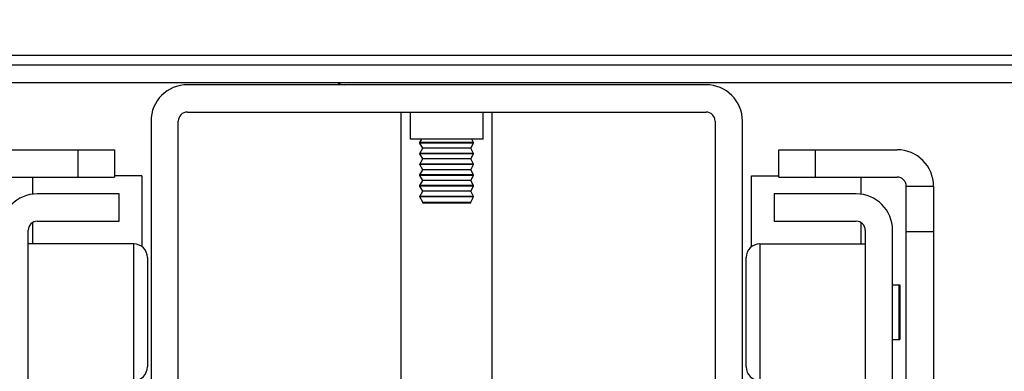
# Model space of a CAD drawing. Units: inches. Extents: x 0 to 17, y 0 to 11.
# Drawn here: x 3.4 to 4, y 2.6 to 2.8 of the extents above; entities that cross this region are included whole.
import ezdxf
from ezdxf.enums import TextEntityAlignment as Align

# ---------------------------------------------------------------- set-up
doc = ezdxf.new("R2010")
doc.units = ezdxf.units.IN
doc.header["$LTSCALE"] = 0.935
doc.header["$MEASUREMENT"] = 0
doc.layers.get('0').update_dxf_attribs({"linetype": 'CONTINUOUS'})
doc.styles.get("Standard").update_dxf_attribs({"font": 'bluprnt.ttf'})
doc.dimstyles.new('DIMSTYLE_1', dxfattribs={"dimtxt": 0.125, "dimasz": 0.1875, "dimexe": 0.125, "dimexo": 0.0625, "dimgap": 0.0625, "dimtad": 0, "dimtih": 1, "dimtoh": 1, "dimlfac": 8, "dimzin": 4, "dimdsep": 46, "dimtxsty": 'Standard', "dimblk": 'CLOSED', "dimblk1": 'CLOSED', "dimblk2": 'CLOSED', "dimcen": 0.09, "dimadec": 3, "dimazin": 1, "dimtfac": 1, "dimtdec": 3, "dimtofl": 0, "dimtmove": 0, "dimatfit": 3, "dimldrblk": 'CLOSED', "dimfxl": 0, "dimtolj": 1, "dimtzin": 4, "dimarcsym": 0})

# ---------------------------------------------------------------- blocks, each defined once
blk = doc.blocks.new('_CLOSED')
at = {"color": 0, "linetype": 'ByBlock'}
for p, q in [((0, 0), (-1, 0.1666666667)), ((-1, 0.1666666667), (-1, -0.1666666667)), ((-1, -0.1666666667), (0, 0)), ((-1, 0), (0, 0))]:
    blk.add_line(p, q, dxfattribs=at)
blk = doc.blocks.new('*D2')
at = {"color": 7, "linetype": 'Continuous'}
for p, q in [((5.381130145499999, 2.8061733114), (5.381130145499999, 3.1811733114)), ((4.9040230859, 2.8061733114), (5.506130145499999, 2.8061733114)), ((3.9871923772, 2.2695119005), (5.506130145499999, 2.2695119005)), ((5.381130145499999, 2.2695119005), (5.381130145499999, 1.8945119005))]:
    blk.add_line(p, q, dxfattribs=at)
at = {"color": 7, "linetype": 'Continuous', "xscale": 0.1875, "yscale": 0.1875, "zscale": 0.1875}
for p, rotation in [((5.381130145499999, 2.8061733114), 270), ((5.381130145499999, 2.2695119005), 90)]:
    blk.add_blockref('_CLOSED', p, dxfattribs=dict(at, rotation=rotation))
at = {"color": 7, "linetype": 'Continuous'}
for s, p, p2 in [('4.29', (5.0311301455, 2.5737895936), (5.431130145499999, 2.5737895936)), ('[', (5.0311301455, 2.3862895936), (5.1311301455, 2.3862895936)), (']', (5.631130145499999, 2.3862895936), (5.7311301455, 2.3862895936)), ('109,1', (5.1311301455, 2.3862895936), (5.631130145499999, 2.3862895936))]:
    blk.add_text(s, height=0.125, dxfattribs=at).set_placement(p, p2, align=Align.FIT)
blk = doc.blocks.new('*D11')
at = {"color": 7, "linetype": 'Continuous'}
for p, q in [((3.4881766292, 8.471529617), (1.2614549336, 8.471529617)), ((1.3864549336, 8.471529617), (1.3864549336, 5.4955207588)), ((1.3864549336, 2.2695119005), (1.3864549336, 4.1205207588)), ((3.3110112748, 2.2695119005), (1.2614549336, 2.2695119005))]:
    blk.add_line(p, q, dxfattribs=at)
at = {"color": 7, "linetype": 'Continuous', "xscale": 0.1875, "yscale": 0.1875, "zscale": 0.1875}
for p, rotation in [((1.3864549336, 8.471529617), 90), ((1.3864549336, 2.2695119005), 270)]:
    blk.add_blockref('_CLOSED', p, dxfattribs=dict(at, rotation=rotation))
at = {"color": 7, "linetype": 'Continuous'}
for s, p, p2 in [('50.75', (1.1364549336, 5.3080207588), (1.6364549336, 5.3080207588)), ('[1289]', (1.0864549336, 5.1205207588), (1.6864549336, 5.1205207588)), ('THRU', (1.1864549336, 4.7455207588), (1.5864549336, 4.7455207588)), ('58.28', (1.1364549336, 4.3705207588), (1.6364549336, 4.3705207588)), ('[1480]', (1.0864549336, 4.1830207588), (1.6864549336, 4.1830207588))]:
    blk.add_text(s, height=0.125, dxfattribs=at).set_placement(p, p2, align=Align.FIT)

msp = doc.modelspace()

# ---------------------------------------------------------------- linework, layer by layer
at = {"color": 7, "linetype": 'Continuous'}
for p, q in [((4.3740031077, 2.7594233178), (2.9242004846, 2.7594233178)), ((2.6574679678, 2.754502058), (4.6407356843, 2.754502058)), ((4.6407356843, 2.7446595383), (2.6574679678, 2.7446595383)), ((3.7893577315, 2.7436752863), (3.5088459205, 2.7436752863)), ((3.5088459205, 2.7289115068), (3.7893577315, 2.7289115068)), ((3.6244955268, 2.5320611131), (3.6244955268, 2.7289115068)), ((3.6294167867, 2.7141477273), (3.6294167867, 2.7289115068)), ((3.6687868654, 2.7141477273), (3.6687868654, 2.7289115068)), ((3.6737081252, 2.5320611131), (3.6737081252, 2.7289115068)), ((3.4891608811, 2.723990247), (3.4891608811, 2.502533554)), ((3.5039246607, 2.502533554), (3.5039246607, 2.723990247)), ((3.7942789914, 2.723990247), (3.7942789914, 2.502533554)), ((3.8090427709, 2.502533554), (3.8090427709, 2.723990247)), ((3.6687794217, 2.7141477273), (3.6294242303, 2.7141477273)), ((3.6345617424, 2.712344897), (3.6355796433, 2.7141477273)), ((3.6636419097, 2.712344897), (3.6345617424, 2.712344897)), ((3.6345617424, 2.712111965), (3.6345617424, 2.712344897)), ((3.6636419097, 2.712111965), (3.6345617424, 2.712111965)), ((3.6361378874, 2.7093204143), (3.6345617424, 2.712111965)), ((3.6620657646, 2.7093204143), (3.6636419097, 2.712111965)), ((3.6636419097, 2.712344897), (3.6626240088, 2.7141477273)), ((3.6636419097, 2.712111965), (3.6636419097, 2.712344897)), ((3.4054994638, 2.7084882785), (3.4694758418, 2.7084882785)), ((3.4497908024, 2.6937244989), (3.4497908024, 2.7084882785)), ((3.4694758418, 2.7084882785), (3.4694758418, 2.6937244989)), ((3.6345617424, 2.7065288635), (3.6361378874, 2.7093204143)), ((3.6636419097, 2.7065288635), (3.6345617424, 2.7065288635)), ((3.6345617424, 2.7062959316), (3.6345617424, 2.7065288635)), ((3.6636419097, 2.7062959316), (3.6345617424, 2.7062959316)), ((3.6361378874, 2.7035043808), (3.6345617424, 2.7062959316)), ((3.6620657569, 2.709320428), (3.6361378952, 2.709320428)), ((3.6636419097, 2.7065288635), (3.6620657646, 2.7093204143)), ((3.6620657646, 2.7035043808), (3.6636419097, 2.7062959316)), ((3.6636419097, 2.7062959316), (3.6636419097, 2.7065288635)), ((3.8287278103, 2.7084882785), (3.8927041882, 2.7084882785)), ((3.8287278103, 2.6937244989), (3.8287278103, 2.7084882785)), ((3.8484128496, 2.7084882785), (3.8484128496, 2.6937244989)), ((3.6345617424, 2.7007128301), (3.6361378874, 2.7035043808)), ((3.6636419097, 2.7007128301), (3.6345617424, 2.7007128301)), ((3.6345617424, 2.7004798981), (3.6345617424, 2.7007128301)), ((3.6636419097, 2.7004798981), (3.6345617424, 2.7004798981)), ((3.6361378874, 2.6976883474), (3.6345617424, 2.7004798981)), ((3.6620657569, 2.7035043945), (3.6361378952, 2.7035043945)), ((3.6636419097, 2.7007128301), (3.6620657646, 2.7035043808)), ((3.6620657646, 2.6976883474), (3.6636419097, 2.7004798981)), ((3.6636419097, 2.7004798981), (3.6636419097, 2.7007128301)), ((3.6345617424, 2.6948967966), (3.6361378874, 2.6976883474)), ((3.6636419097, 2.6948967966), (3.6345617424, 2.6948967966)), ((3.6345617424, 2.6946638646), (3.6345617424, 2.6948967966)), ((3.6636419097, 2.6946638646), (3.6345617424, 2.6946638646)), ((3.6361378874, 2.6918723139), (3.6345617424, 2.6946638646)), ((3.6620657569, 2.6976883611), (3.6361378952, 2.6976883611)), ((3.6636419097, 2.6948967966), (3.6620657646, 2.6976883474)), ((3.6620657646, 2.6918723139), (3.6636419097, 2.6946638646)), ((3.6636419097, 2.6946638646), (3.6636419097, 2.6948967966)), ((3.4054994638, 2.6937244989), (3.4694758418, 2.6937244989)), ((3.4251845032, 2.684445288), (3.4251845032, 2.6937244989)), ((3.4842396213, 2.6944626879), (3.4694758418, 2.6944626879)), ((3.4842396213, 2.694461794), (3.4842396213, 2.6560724311)), ((3.6345617424, 2.6890807631), (3.6361378874, 2.6918723139)), ((3.6620657569, 2.6918723276), (3.6361378952, 2.6918723276)), ((3.6636419097, 2.6890807631), (3.6620657646, 2.6918723139)), ((3.8139640308, 2.6944626879), (3.8287278103, 2.6944626879)), ((3.8139640308, 2.6560724311), (3.8139640308, 2.6944617027)), ((3.8287278103, 2.6937244989), (3.8927041882, 2.6937244989)), ((3.8730191489, 2.6937244989), (3.8730191489, 2.684445288)), ((3.4719364717, 2.6846201682), (3.4276451331, 2.6846201682)), ((3.4719364717, 2.6698563887), (3.4719364717, 2.6846201682)), ((3.6636419097, 2.6890807631), (3.6345617424, 2.6890807631)), ((3.6345617424, 2.6888478312), (3.6345617424, 2.6890807631)), ((3.6636419097, 2.6888478312), (3.6345617424, 2.6888478312)), ((3.6361378874, 2.6860562804), (3.6345617424, 2.6888478312)), ((3.6345617424, 2.6832647297), (3.6361378874, 2.6860562804)), ((3.6620657569, 2.6860562941), (3.6361378952, 2.6860562941)), ((3.6620657646, 2.6860562804), (3.6636419097, 2.6888478312)), ((3.6636419097, 2.6832647297), (3.6620657646, 2.6860562804)), ((3.6636419097, 2.6888478312), (3.6636419097, 2.6890807631)), ((3.8705585189, 2.6846201682), (3.8262671804, 2.6846201682)), ((3.8262671804, 2.6846201682), (3.8262671804, 2.6698563887)), ((3.8976254481, 2.6888032391), (3.9123892276, 2.6888032391)), ((3.8976254481, 2.3344725304), (3.8976254481, 2.6888032391)), ((3.9123892276, 2.6888032391), (3.9123892276, 2.3344725304)), ((3.6636419097, 2.6832647297), (3.6345617424, 2.6832647297)), ((3.6345617424, 2.6830317977), (3.6345617424, 2.6832647297)), ((3.6636419097, 2.6830317977), (3.6345617424, 2.6830317977)), ((3.6361378874, 2.680240247), (3.6345617424, 2.6830317977)), ((3.6361378874, 2.680240247), (3.6620657646, 2.680240247)), ((3.6361378874, 2.6796989084), (3.6361378874, 2.680240247)), ((3.6620657646, 2.6796989084), (3.6361384185, 2.6796989084)), ((3.6620657646, 2.680240247), (3.6636419097, 2.6830317977)), ((3.6620657646, 2.6796989084), (3.6620657646, 2.680240247)), ((3.6636419097, 2.6830317977), (3.6636419097, 2.6832647297)), ((3.4251845032, 2.6575532391), (3.4251845032, 2.6691970443)), ((3.4276451331, 2.6698563887), (3.4719364717, 2.6698563887)), ((3.8262671804, 2.6698563887), (3.8705585189, 2.6698563887)), ((3.8730191489, 2.6691970443), (3.8730191489, 2.6575532391)), ((3.4227238733, 2.379502058), (3.4227238733, 2.6649351288)), ((3.8754797788, 2.6649351288), (3.8754797788, 2.379502058)), ((3.8902435583, 2.379502058), (3.8902435583, 2.6649351288)), ((3.8976254481, 2.6641969399), (3.9123892276, 2.6641969399)), ((3.4798104874, 2.6575532391), (3.4227238733, 2.6575532391)), ((3.4798104874, 2.5837343414), (3.4798104874, 2.6575532391)), ((3.8183931646, 2.6575532391), (3.8754797788, 2.6575532391)), ((3.8183931646, 2.6575532391), (3.8183931646, 2.5837343414)), ((3.4871923772, 2.6501713493), (3.4871923772, 2.5911162312)), ((3.8110112748, 2.5911162312), (3.8110112748, 2.6501713493)), ((3.8902435583, 2.6354075698), (3.8941805662, 2.6354075698)), ((3.8936884402, 2.6354073273), (3.8936884402, 2.6058802533)), ((3.8941805662, 2.6354067793), (3.8941805662, 2.6058808012)), ((3.8902435583, 2.6058800107), (3.8941805662, 2.6058800107))]:
    msp.add_line(p, q, dxfattribs=at)
for centre, radius, start, end in [((3.5088459205, 2.723990247), 0.0196850394, 90, 180), ((3.5939837158, 2.7510571761), 0.007381889799999999, 240.0794281333, 270), ((3.7893577315, 2.723990247), 0.0196850394, 0, 90), ((3.5088459205, 2.723990247), 0.0049212598, 90, 180), ((3.7893577315, 2.723990247), 0.0049212598, 0, 90), ((3.8927041882, 2.6888032391), 0.0196850394, 0, 90), ((3.8927041882, 2.6888032391), 0.0049212598, 0, 90), ((3.4276451331, 2.6649351288), 0.0196850394, 90, 180), ((3.8705585189, 2.6649351288), 0.0196850394, 0, 90), ((3.4276451331, 2.6649351288), 0.0049212598, 90, 180), ((3.8705585189, 2.6649351288), 0.0049212598, 0, 90), ((3.4798104874, 2.6501713493), 0.007381889799999999, 0, 90), ((3.8183931646, 2.6501713493), 0.007381889799999999, 90, 180), ((3.4798104874, 2.5911162312), 0.007381889799999999, 270, 360), ((3.8183931646, 2.5911162312), 0.007381889799999999, 180, 270)]:
    msp.add_arc(centre, radius, start, end, dxfattribs=at)

# ---------------------------------------------------------------- dimensions: what is measured, and where the dimension line sits
for base, p1, p2, angle, text, picture, middle in [((1.3864549336, 2.2695119005), (3.5506766292, 8.471529617), (3.3735112748, 2.2695119005), 270, '50.75\\P[1289]\\P \\PTHRU\\P \\P58.28\\P[1480]\\P[]', '*D11', (1.3864549336, 4.8080207588)), ((5.381130145499999, 2.8061733114), (3.9246923772, 2.2695119005), (4.8415230859, 2.8061733114), 90, '<>\\P[]', '*D2', (5.381130145499999, 2.5425395936))]:
    dim = msp.add_linear_dim(base=base, p1=p1, p2=p2, angle=angle, text=text, dimstyle='DIMSTYLE_1', dxfattribs=at)
    dim.commit()
    dim.dimension.update_dxf_attribs({"geometry": picture, "text_midpoint": middle, "dimtype": 160})

doc.saveas('drawing.dxf')
